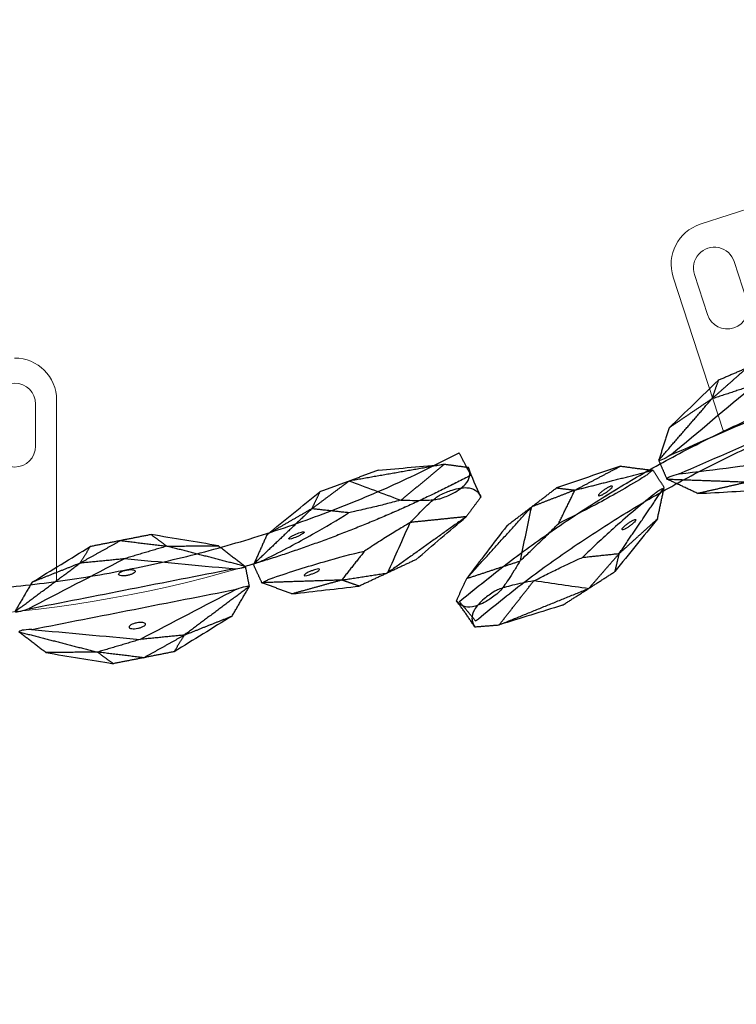
# Model space of a CAD drawing. Units: millimetres. Extents: x -605616008 to 17, y -1703671404 to 113.
# Drawn here: x -605611896 to -605611811, y -1703670864 to -1703670747 of the extents above; entities that cross this region are included whole.
import ezdxf

# ---------------------------------------------------------------- set-up
doc = ezdxf.new("R2010")
doc.units = ezdxf.units.MM
doc.layers.get('0').update_dxf_attribs({"lineweight": 9, "true_color": 0x1c1c1c})
doc.layers.get('Defpoints').update_dxf_attribs({"color": 3, "lineweight": 0})
doc.layers.add('Make2D$可见线$曲线', color=7, linetype='Continuous', true_color=0x000000)

# ---------------------------------------------------------------- blocks, each defined once
blk = doc.blocks.new('A$C5ade7dd0')
blk.add_line((90.59, 33.68), (90.59, 12.05))
blk.add_lwpolyline([(88.09, 28.18, -1), (83.09, 28.18), (83.09, 33.18, -1), (88.09, 33.18)], format="xyb", close=True)
for centre, radius, start, end in [((85.59, 33.68), 5, 0, 90), ((70.59, 157.7), 150.02, 242.4425, 297.5575)]:
    blk.add_arc(centre, radius, start, end)
at = {"layer": 'Make2D$可见线$曲线', "color": 0, "lineweight": -3}
for points, weights in [([(2.58, 27.36), (70.59, -8.13), (138.6, 27.36)], [1, 0.886542352377, 1]), ([(139.99, 24.7), (127.07, 17.96), (113.09, 13.83)], [1, 0.976720228677, 0.962993762295])]:
    blk.add_rational_spline(points, weights, degree=2, dxfattribs=at)
for points, degree in [([(139.99, 24.7), (139.3, 26.03), (138.61, 27.36)], 2), ([(136.82, 26), (131.14, 25), (125.46, 24.01)], 2), ([(128.95, 25.31), (131.57, 25.54), (134.19, 25.77), (136.82, 26)], 3), ([(136.82, 26), (134.25, 23.87), (131.68, 21.74)], 2), ([(139.72, 25.61), (138.27, 25.8), (136.82, 26)], 2), ([(128.95, 25.31), (127.2, 24.66), (125.46, 24.01)], 2), ([(141.18, 22.11), (140.64, 23.3), (140.11, 24.44), (139.72, 25.61)], 3), ([(121.02, 20.71), (123.24, 22.36), (125.46, 24.01)], 2), ([(125.46, 24.01), (123.72, 23.36), (121.97, 22.71)], 2), ([(131.57, 21.73), (129.54, 22.49), (127.5, 23.25), (125.46, 24.01)], 3), ([(115.69, 17.64), (117.79, 19.33), (119.88, 21.02), (121.97, 22.71)], 3), ([(121.97, 22.71), (121.5, 21.71), (121.02, 20.71)], 2), ([(131.67, 21.75), (131.64, 21.74), (131.61, 21.74), (131.57, 21.74)], 3), ([(141.18, 22.11), (140.31, 20.94), (139.43, 19.76)], 2), ([(141.18, 22.11), (141.18, 22.11), (141.18, 22.11), (141.18, 22.11)], 3), ([(121.02, 20.71), (117.63, 17.48), (114.23, 14.24)], 2), ([(121.02, 20.71), (118.36, 19.18), (115.69, 17.64)], 2), ([(125.4, 20.23), (123.21, 20.47), (121.02, 20.71)], 2), ([(139.43, 19.76), (134.74, 16.41), (130.05, 13.06)], 2), ([(132.71, 19.02), (131.83, 17.03), (130.94, 15.05), (130.05, 13.06)], 3), ([(132.79, 19.08), (132.76, 19.06), (132.74, 19.04), (132.71, 19.02)], 3), ([(139.43, 19.76), (136.11, 19.42), (132.79, 19.08)], 2), ([(133.42, 14.63), (135.42, 16.34), (137.43, 18.05), (139.43, 19.76)], 3), ([(101.87, 17.63), (100.05, 17.27), (98.24, 16.92)], 2), ([(101.87, 17.63), (102.81, 16.94), (103.74, 16.25)], 2), ([(109.88, 16.3), (107.21, 16.74), (104.54, 17.19), (101.87, 17.63)], 3), ([(115.69, 17.64), (114.91, 15.9), (114.13, 14.16)], 2), ([(98.24, 16.92), (95.81, 15.57), (93.38, 14.22)], 2), ([(98.24, 16.92), (96.42, 16.56), (94.6, 16.2)], 2), ([(98.24, 16.92), (100.99, 16.58), (103.74, 16.25)], 2), ([(87.67, 11.95), (89.98, 13.37), (92.29, 14.79), (94.6, 16.2)], 3), ([(94.6, 16.2), (93.99, 15.21), (93.38, 14.22)], 2), ([(103.74, 16.25), (101.2, 15.5), (98.66, 14.74)], 2), ([(103.74, 16.25), (106.81, 16.28), (109.88, 16.3)], 2), ([(113.09, 13.83), (108.42, 15.04), (103.74, 16.25)], 2), ([(109.88, 16.3), (111.48, 15.07), (113.09, 13.84)], 2), ([(127.32, 15.67), (125.95, 13.94), (124.59, 12.21)], 2), ([(85.62, 8.44), (89.5, 11.33), (93.38, 14.22)], 2), ([(87.15, 8.75), (90.99, 10.75), (94.82, 12.74), (98.66, 14.74)], 3), ([(93.38, 14.22), (90.53, 13.08), (87.67, 11.95)], 2), ([(98.66, 14.74), (96.02, 14.48), (93.38, 14.22)], 2), ([(111.55, 13.54), (107.25, 13.94), (102.96, 14.34), (98.66, 14.74)], 3), ([(115.07, 11.89), (114.56, 13), (114.05, 14.11)], 2), ([(133.42, 14.63), (131.74, 13.85), (130.05, 13.06)], 2), ([(87.15, 8.75), (95.29, 10.35), (103.42, 11.94), (111.55, 13.54)], 3), ([(113.09, 13.83), (113.33, 12.63), (113.56, 11.43)], 2), ([(124.59, 12.21), (127.32, 12.63), (130.05, 13.06)], 2), ([(130.05, 13.06), (128.36, 12.27), (126.68, 11.49)], 2), ([(87.67, 11.95), (86.64, 10.19), (85.61, 8.44)], 2), ([(118.66, 10.56), (116.87, 11.22), (115.08, 11.89)], 2), ([(124.59, 12.21), (119.9, 12.05), (115.21, 11.9)], 2), ([(124.59, 12.21), (121.62, 11.38), (118.66, 10.56)], 2), ([(126.68, 11.49), (125.63, 11.85), (124.59, 12.21)], 2), ([(87.63, 6.32), (95.76, 7.92), (103.9, 9.52), (112.03, 11.11)], 3), ([(112.03, 11.11), (108.2, 9.12), (104.37, 7.12), (100.54, 5.13)], 3), ([(113.56, 11.43), (109.69, 8.54), (105.82, 5.65)], 2), ([(111.52, 7.92), (112.54, 9.67), (113.56, 11.42)], 2), ([(112.03, 11.11), (112.05, 11.12), (112.07, 11.13), (112.09, 11.14)], 3), ([(113.56, 11.43), (113.56, 11.42), (113.56, 11.42), (113.56, 11.42)], 3), ([(118.66, 10.56), (121.33, 10.87), (124.01, 11.18), (126.68, 11.49)], 3), ([(111.52, 7.92), (109.22, 6.5), (106.91, 5.08), (104.61, 3.67)], 3), ([(105.82, 5.65), (108.67, 6.79), (111.52, 7.92)], 2), ([(86.09, 6.04), (90.77, 4.83), (95.46, 3.62)], 2), ([(89.32, 3.56), (87.7, 4.8), (86.09, 6.03)], 2), ([(87.63, 6.32), (87.61, 6.32), (87.58, 6.32), (87.56, 6.32)], 3), ([(87.63, 6.32), (91.93, 5.92), (96.24, 5.53), (100.54, 5.13)], 3), ([(100.54, 5.13), (98, 4.37), (95.46, 3.62)], 2), ([(105.82, 5.65), (103.18, 5.39), (100.54, 5.13)], 2), ([(100.98, 2.95), (103.4, 4.3), (105.82, 5.65)], 2), ([(104.61, 3.67), (105.22, 4.66), (105.82, 5.65)], 2), ([(95.46, 3.62), (92.39, 3.59), (89.32, 3.56)], 2), ([(89.32, 3.56), (91.99, 3.12), (94.67, 2.68), (97.34, 2.24)], 3), ([(97.34, 2.24), (96.4, 2.93), (95.46, 3.62)], 2), ([(100.98, 2.95), (98.22, 3.28), (95.46, 3.62)], 2), ([(104.61, 3.67), (102.79, 3.31), (100.98, 2.95)], 2), ([(100.98, 2.95), (99.16, 2.6), (97.34, 2.24)], 2)]:
    blk.add_open_spline(points, degree=degree, dxfattribs=at)
for points, knots in [([(131.68, 21.74), (132.16, 21.73), (132.62, 21.72), (133.04, 21.71), (133.92, 21.71), (134.65, 21.72), (135.53, 21.79), (135.78, 21.82), (136.2, 21.88), (136.37, 21.92), (136.49, 21.97), (137.02, 22.16), (137.48, 22.36), (137.89, 22.57), (138.52, 22.9), (138.99, 23.25), (139.32, 23.62), (139.59, 23.92), (139.76, 24.24), (139.83, 24.57), (139.86, 24.73), (139.87, 24.9), (139.85, 25.07), (139.83, 25.25), (139.79, 25.42), (139.72, 25.6)], [0, 0, 0, 0, 2.344793, 2.344793, 2.344793, 7.207205, 7.207205, 9.63798, 9.63798, 12.068992, 12.068992, 12.068992, 22.108114, 22.108114, 22.108114, 37.762372, 37.762372, 37.762372, 50.63214, 50.63214, 50.63214, 57.06983, 57.06983, 57.06983, 63.508657, 63.508657, 63.508657, 63.508657]), ([(132.79, 19.08), (133.12, 19.44), (133.43, 19.77), (133.73, 20.08), (134.34, 20.71), (134.87, 21.22), (135.52, 21.8), (135.72, 21.96), (136.06, 22.21), (136.21, 22.3), (136.33, 22.36), (136.84, 22.6), (137.31, 22.79), (137.74, 22.93), (138.41, 23.15), (138.99, 23.25), (139.49, 23.22), (139.89, 23.2), (140.24, 23.1), (140.52, 22.91), (140.66, 22.82), (140.79, 22.71), (140.9, 22.57), (141.01, 22.44), (141.1, 22.29), (141.18, 22.11)], [0, 0, 0, 0, 2.344793, 2.344793, 2.344793, 7.207205, 7.207205, 9.63798, 9.63798, 12.068992, 12.068992, 12.068992, 22.108114, 22.108114, 22.108114, 37.762372, 37.762372, 37.762372, 50.63214, 50.63214, 50.63214, 57.06983, 57.06983, 57.06983, 63.508657, 63.508657, 63.508657, 63.508657]), ([(131.57, 21.73), (131.28, 21.65), (130.96, 21.56), (130.64, 21.48), (130.38, 21.41), (130.11, 21.34), (129.83, 21.26), (129.28, 21.12), (128.69, 20.98), (127.45, 20.69), (126.8, 20.54), (126.12, 20.39), (125.89, 20.34), (125.65, 20.29), (125.4, 20.23)], [0.298362, 0.298362, 0.298362, 0.298362, 1.860977, 1.860977, 1.860977, 3.116105, 3.116105, 3.116105, 5.643625, 5.643625, 8.171176, 8.171176, 8.171176, 9.053522, 9.053522, 9.053522, 9.053522]), ([(114.23, 14.24), (114.3, 14.25), (114.4, 14.27), (114.51, 14.3), (114.64, 14.33), (114.78, 14.38), (115.08, 14.5), (115.23, 14.56), (115.38, 14.64), (115.42, 14.66), (115.46, 14.68), (115.5, 14.7), (117.47, 15.68), (119.35, 16.68), (121.11, 17.67), (122.65, 18.54), (124.09, 19.4), (125.4, 20.23)], [-319.753334, -319.753334, -319.753334, -319.753334, -319.345992, -319.345992, -319.345992, -318.884784, -318.884784, -318.423647, -318.423647, -318.423647, -318.286686, -318.286686, -318.286686, -311.931237, -311.931237, -311.931237, -306.375799, -306.375799, -306.375799, -306.375799]), ([(132.71, 19.02), (132.44, 18.86), (132.16, 18.7), (131.87, 18.53), (131.64, 18.39), (131.4, 18.25), (131.16, 18.1), (130.67, 17.81), (130.15, 17.49), (129.07, 16.81), (128.51, 16.45), (127.93, 16.07), (127.73, 15.94), (127.53, 15.8), (127.32, 15.67)], [0.298362, 0.298362, 0.298362, 0.298362, 1.860977, 1.860977, 1.860977, 3.116105, 3.116105, 3.116105, 5.643625, 5.643625, 8.171176, 8.171176, 8.171176, 9.053522, 9.053522, 9.053522, 9.053522]), ([(118.27, 17.13), (118.26, 17.17), (118.34, 17.25), (118.57, 17.41), (118.67, 17.47), (118.89, 17.58), (119.01, 17.64), (119.13, 17.69), (119.37, 17.8), (119.61, 17.89), (119.89, 17.95), (119.96, 17.96), (120.07, 17.97), (120.1, 17.96), (120.11, 17.93)], [3.233058, 3.233058, 3.233058, 3.233058, 4.042169, 4.042169, 4.443814, 4.443814, 4.845604, 4.845604, 4.845604, 5.653353, 5.653353, 6.052251, 6.052251, 6.451016, 6.451016, 6.451016, 6.451016]), ([(120.11, 17.93), (120.12, 17.89), (120.04, 17.81), (119.8, 17.65), (119.71, 17.6), (119.49, 17.48), (119.37, 17.42), (119.25, 17.37), (119.01, 17.26), (118.77, 17.18), (118.4, 17.09), (118.29, 17.09), (118.27, 17.13)], [0, 0, 0, 0, 0.809111, 0.809111, 1.210756, 1.210756, 1.612546, 1.612546, 1.612546, 2.423829, 2.423829, 3.233058, 3.233058, 3.233058, 3.233058]), ([(115.21, 11.9), (115.27, 11.95), (115.35, 12.01), (115.45, 12.06), (115.56, 12.13), (115.69, 12.2), (115.99, 12.33), (116.14, 12.39), (116.3, 12.44), (116.34, 12.46), (116.39, 12.47), (116.43, 12.49), (118.51, 13.2), (120.54, 13.84), (122.48, 14.4), (124.18, 14.89), (125.8, 15.31), (127.32, 15.67)], [-319.753334, -319.753334, -319.753334, -319.753334, -319.345992, -319.345992, -319.345992, -318.884784, -318.884784, -318.423647, -318.423647, -318.423647, -318.286686, -318.286686, -318.286686, -311.931237, -311.931237, -311.931237, -306.375799, -306.375799, -306.375799, -306.375799]), ([(114.13, 14.16), (114.12, 14.15), (114.12, 14.15), (114.12, 14.15), (114.12, 14.15), (114.12, 14.15)], [0, 0, 0, 0, 0.0712183, 0.0712183, 0.1424397, 0.1424397, 0.1424397, 0.1424397]), ([(114.13, 14.16), (114.14, 14.17), (114.18, 14.2), (114.23, 14.24), (114.23, 14.24), (114.23, 14.24)], [0, 0, 0, 0, 0.3698797, 0.3698797, 0.3736465, 0.3736465, 0.3736465, 0.3736465]), ([(97.99, 12.89), (97.98, 12.97), (98.06, 13.07), (98.31, 13.22), (98.41, 13.26), (98.65, 13.34), (98.78, 13.38), (98.91, 13.4), (99.04, 13.43), (99.18, 13.45), (99.42, 13.46), (99.54, 13.46), (99.83, 13.42), (99.94, 13.36), (99.95, 13.27)], [0, 0, 0, 0, 0.819129, 0.819129, 1.227788, 1.227788, 1.636897, 1.636897, 1.636897, 2.046005, 2.046005, 2.454664, 2.454664, 3.273792, 3.273792, 3.273792, 3.273792]), ([(99.95, 13.27), (99.97, 13.19), (99.89, 13.09), (99.64, 12.95), (99.53, 12.9), (99.3, 12.82), (99.17, 12.79), (99.04, 12.76), (98.9, 12.73), (98.77, 12.72), (98.52, 12.7), (98.41, 12.71), (98.12, 12.74), (98.01, 12.81), (97.99, 12.89)], [3.273792, 3.273792, 3.273792, 3.273792, 4.092922, 4.092922, 4.50158, 4.50158, 4.910689, 4.910689, 4.910689, 5.319797, 5.319797, 5.728456, 5.728456, 6.547585, 6.547585, 6.547585, 6.547585]), ([(111.55, 13.54), (112.02, 13.55), (112.4, 13.59), (112.68, 13.65), (112.95, 13.7), (113.1, 13.77), (113.09, 13.83)], [0, 0, 0, 0, 1.130984, 1.130984, 1.130984, 2.238191, 2.238191, 2.238191, 2.238191]), ([(121.96, 13.5), (121.94, 13.54), (121.83, 13.55), (121.55, 13.49), (121.44, 13.46), (121.21, 13.38), (121.09, 13.34), (120.96, 13.29), (120.71, 13.19), (120.48, 13.08), (120.16, 12.88), (120.09, 12.8), (120.1, 12.76)], [0, 0, 0, 0, 0.809111, 0.809111, 1.210756, 1.210756, 1.612546, 1.612546, 1.612546, 2.423829, 2.423829, 3.233058, 3.233058, 3.233058, 3.233058]), ([(120.1, 12.76), (120.12, 12.72), (120.24, 12.72), (120.52, 12.78), (120.63, 12.81), (120.86, 12.88), (120.98, 12.92), (121.11, 12.97), (121.35, 13.07), (121.58, 13.19), (121.82, 13.33), (121.88, 13.38), (121.96, 13.45), (121.97, 13.48), (121.96, 13.5)], [3.233058, 3.233058, 3.233058, 3.233058, 4.042169, 4.042169, 4.443814, 4.443814, 4.845604, 4.845604, 4.845604, 5.653353, 5.653353, 6.052251, 6.052251, 6.451016, 6.451016, 6.451016, 6.451016]), ([(115.08, 11.89), (115.08, 11.89), (115.07, 11.89), (115.07, 11.89), (115.07, 11.89), (115.07, 11.89)], [0, 0, 0, 0, 0.0712183, 0.0712183, 0.1424397, 0.1424397, 0.1424397, 0.1424397]), ([(115.08, 11.89), (115.1, 11.89), (115.14, 11.9), (115.21, 11.9), (115.21, 11.9), (115.21, 11.9)], [0, 0, 0, 0, 0.3698797, 0.3698797, 0.3736465, 0.3736465, 0.3736465, 0.3736465]), ([(112.09, 11.14), (112.47, 11.28), (112.84, 11.38), (113.11, 11.44), (113.38, 11.49), (113.54, 11.49), (113.56, 11.43)], [0, 0, 0, 0, 1.130984, 1.130984, 1.130984, 2.238191, 2.238191, 2.238191, 2.238191]), ([(87.15, 8.75), (86.71, 8.59), (86.34, 8.48), (86.07, 8.43), (85.79, 8.37), (85.64, 8.38), (85.62, 8.44)], [0, 0, 0, 0, 1.131155, 1.131155, 1.131155, 2.231932, 2.231932, 2.231932, 2.231932]), ([(101.19, 6.98), (101.17, 7.06), (101.06, 7.12), (100.77, 7.16), (100.66, 7.16), (100.41, 7.15), (100.28, 7.13), (100.15, 7.11), (100.01, 7.08), (99.88, 7.04), (99.65, 6.96), (99.54, 6.92), (99.29, 6.77), (99.21, 6.67), (99.23, 6.59)], [3.273792, 3.273792, 3.273792, 3.273792, 4.092922, 4.092922, 4.50158, 4.50158, 4.910689, 4.910689, 4.910689, 5.319797, 5.319797, 5.728456, 5.728456, 6.547585, 6.547585, 6.547585, 6.547585]), ([(87.56, 6.32), (87.16, 6.31), (86.78, 6.27), (86.5, 6.22), (86.23, 6.16), (86.08, 6.1), (86.09, 6.04)], [0, 0, 0, 0, 1.131155, 1.131155, 1.131155, 2.231932, 2.231932, 2.231932, 2.231932]), ([(99.23, 6.59), (99.24, 6.51), (99.36, 6.45), (99.64, 6.41), (99.76, 6.4), (100.01, 6.42), (100.14, 6.43), (100.27, 6.46), (100.41, 6.49), (100.53, 6.52), (100.77, 6.6), (100.87, 6.65), (101.13, 6.79), (101.21, 6.89), (101.19, 6.98)], [0, 0, 0, 0, 0.819129, 0.819129, 1.227788, 1.227788, 1.636897, 1.636897, 1.636897, 2.046005, 2.046005, 2.454664, 2.454664, 3.273792, 3.273792, 3.273792, 3.273792])]:
    blk.add_open_spline(points, degree=3, knots=knots, dxfattribs=at)
blk = doc.blocks.new('*U336')
at = {"color": 0}
blk.add_blockref('A$C5ade7dd0', (-70.59, -19.34), dxfattribs=at)
blk = doc.blocks.new('*U337')
at = {"color": 0, "linetype": 'ByBlock', "lineweight": -2, "transparency": 16777216}
blk.add_blockref('*U336', (3204.37, -5707.26), dxfattribs=at)
blk = doc.blocks.new('A$Cf2183d9c')
for p, q in [((41.5, 38.13), (71.5, 38.13)), ((36.5, 33.13), (36.5, 13.79))]:
    blk.add_line(p, q)
blk.add_lwpolyline([(39, 27.63, 1), (44, 27.63), (44, 32.63, 1), (39, 32.63)], format="xyb", close=True)
for centre, radius, start, end in [((41.5, 33.13), 5, 90, 180), ((56.5, -134.87), 150, 67.9963, 112.0037)]:
    blk.add_arc(centre, radius, start, end)
at = {"layer": 'Make2D$可见线$曲线', "color": 0, "lineweight": -3}
for points, degree in [([(41.49, 20.11), (38.94, 19), (36.39, 17.9)], 2), ([(41.49, 20.11), (39.65, 19.93), (37.81, 19.76)], 2), ([(30.5, 16.19), (32.93, 17.38), (35.37, 18.57), (37.81, 19.76)], 3), ([(37.81, 19.76), (37.1, 18.83), (36.39, 17.9)], 2), ([(28.11, 12.9), (32.25, 15.4), (36.39, 17.9)], 2), ([(29.67, 13.06), (33.68, 14.68), (37.69, 16.29), (41.7, 17.91)], 3), ([(36.39, 17.9), (33.45, 17.04), (30.5, 16.19)], 2), ([(41.7, 17.91), (39.05, 17.9), (36.39, 17.9)], 2), ([(30.5, 16.19), (29.3, 14.54), (28.11, 12.9)], 2), ([(29.67, 13.06), (37.92, 13.86), (46.17, 14.66), (54.42, 15.46)], 3), ([(11.99, 12.3), (13.75, 12.91), (15.5, 13.53)], 2), ([(23.57, 13.64), (20.88, 13.6), (18.19, 13.56), (15.5, 13.53)], 3), ([(15.5, 13.53), (16.51, 13.06), (17.51, 12.6)], 2), ([(17.51, 12.6), (20.54, 13.12), (23.57, 13.64)], 2), ([(23.57, 13.64), (25.28, 12.8), (27.09, 11.98)], 2), ([(29.91, 10.6), (38.16, 11.4), (46.41, 12.2), (54.66, 13)], 3), ([(1.98, 6.57), (6.99, 9.44), (11.99, 12.3)], 2), ([(8.48, 11.07), (10.23, 11.69), (11.99, 12.3)], 2), ([(8.74, 6.64), (9.82, 8.53), (10.91, 10.41), (11.99, 12.3)], 3), ([(17.51, 12.6), (14.75, 12.45), (11.99, 12.3)], 2), ([(14.44, 9.43), (15.98, 11.01), (17.51, 12.6)], 2), ([(17.51, 12.6), (22.19, 12.28), (27.09, 11.98)], 2), ([(27.73, 9.62), (27.41, 10.8), (27.09, 11.98)], 2), ([(28.1, 12.9), (28.22, 11.68), (28.34, 10.46)], 2), ([(8.48, 11.07), (6.31, 9.57), (4.15, 8.07), (1.98, 6.57)], 3), ([(29.91, 10.6), (29.88, 10.6), (29.86, 10.6), (29.84, 10.6)], 3), ([(29.91, 10.6), (34.15, 9.78), (38.4, 8.97), (42.64, 8.16)], 3), ([(20.2, 3.78), (23.9, 6.65), (27.61, 9.53)], 2), ([(25.81, 6.3), (26.76, 7.95), (27.72, 9.6)], 2), ([(28.34, 10.46), (28.34, 10.46), (28.34, 10.46), (28.34, 10.45)], 3), ([(28.34, 10.46), (32.89, 8.8), (37.44, 7.14)], 2), ([(31.32, 7.69), (29.83, 9.07), (28.34, 10.45)], 2), ([(31.32, 7.69), (33.94, 6.99), (36.56, 6.29), (39.18, 5.59)], 3), ([(37.44, 7.14), (34.38, 7.41), (31.32, 7.69)], 2), ([(0, 4.42), (0.99, 5.5), (1.98, 6.57)], 2), ([(1.98, 6.57), (5.32, 6.58), (8.66, 6.58)], 2), ([(8.66, 6.58), (8.68, 6.6), (8.71, 6.62), (8.74, 6.64)], 3), ([(25.81, 6.3), (23.56, 4.83), (21.31, 3.36), (19.05, 1.89)], 3), ([(20.2, 3.78), (23, 5.04), (25.81, 6.3)], 2), ([(1.11, 0.8), (0.61, 2.62), (0, 4.41)], 2), ([(0.3, 4.21), (0.86, 2.81), (1.42, 1.42)], 2), ([(3.95, 0.11), (6.73, 1.97), (9.5, 3.83)], 2), ([(9.5, 3.83), (9.53, 3.83), (9.56, 3.82), (9.6, 3.82)], 3), ([(9.6, 3.82), (11.55, 2.86), (13.5, 1.9), (15.45, 0.94)], 3), ([(20.2, 3.78), (17.83, 2.36), (15.45, 0.94)], 2), ([(15.89, 4.69), (18.04, 4.24), (20.2, 3.78)], 2), ([(19.05, 1.89), (19.63, 2.83), (20.2, 3.78)], 2), ([(15.45, 0.94), (17.25, 1.42), (19.05, 1.89)], 2), ([(1.11, 0.8), (1.11, 0.79), (1.11, 0.79), (1.11, 0.79)], 3), ([(1.11, 0.79), (2.53, 0.45), (3.95, 0.11)], 2), ([(3.95, 0.11), (9.7, 0.53), (15.45, 0.94)], 2), ([(11.85, 0), (9.22, 0.04), (6.59, 0.07), (3.95, 0.11)], 3), ([(11.85, 0), (13.65, 0.47), (15.45, 0.94)], 2)]:
    blk.add_open_spline(points, degree=degree, dxfattribs=at)
for points in [[(0.3, 4.21), (56.5, 26.92), (112.7, 4.21)], [(1.42, 1.42), (56.5, 23.68), (111.58, 1.42)]]:
    blk.add_rational_spline(points, [1, 0.92715941564, 1], degree=2, dxfattribs=at)
for points, knots in [([(29.67, 13.06), (29.21, 12.94), (28.83, 12.87), (28.55, 12.84), (28.28, 12.81), (28.12, 12.84), (28.11, 12.9)], [0, 0, 0, 0, 1.131155, 1.131155, 1.131155, 2.231932, 2.231932, 2.231932, 2.231932]), ([(27.09, 11.98), (26.81, 11.92), (26.72, 11.87), (26.62, 11.82), (26.5, 11.77), (26.36, 11.71), (26.05, 11.61), (25.89, 11.57), (25.73, 11.53), (25.69, 11.52), (25.64, 11.51), (25.6, 11.5), (23.45, 11), (21.37, 10.56), (19.38, 10.2), (17.64, 9.89), (15.99, 9.63), (14.44, 9.43)], [0, 0, 0, 0, 0.407342, 0.407342, 0.407342, 0.86855, 0.86855, 1.329687, 1.329687, 1.329687, 1.466648, 1.466648, 1.466648, 7.822098, 7.822098, 7.822098, 13.377536, 13.377536, 13.377536, 13.377536]), ([(21.89, 11.66), (21.88, 11.71), (21.76, 11.72), (21.48, 11.7), (21.36, 11.68), (21.12, 11.63), (21, 11.6), (20.87, 11.57), (20.74, 11.53), (20.62, 11.49), (20.39, 11.4), (20.29, 11.36), (20.03, 11.23), (19.95, 11.15), (19.97, 11.11)], [3.223056, 3.223056, 3.223056, 3.223056, 4.033657, 4.033657, 4.436283, 4.436283, 4.839091, 4.839091, 4.839091, 5.239312, 5.239312, 5.639473, 5.639473, 6.446113, 6.446113, 6.446113, 6.446113]), ([(19.97, 11.11), (19.98, 11.06), (20.1, 11.04), (20.39, 11.06), (20.5, 11.08), (20.74, 11.13), (20.86, 11.16), (20.99, 11.2), (21.12, 11.24), (21.24, 11.28), (21.47, 11.36), (21.57, 11.41), (21.83, 11.54), (21.91, 11.61), (21.89, 11.66)], [0, 0, 0, 0, 0.8106, 0.8106, 1.213227, 1.213227, 1.616035, 1.616035, 1.616035, 2.016255, 2.016255, 2.416417, 2.416417, 3.223056, 3.223056, 3.223056, 3.223056]), ([(29.84, 10.6), (29.44, 10.63), (29.05, 10.63), (28.77, 10.6), (28.5, 10.57), (28.35, 10.52), (28.34, 10.46)], [0, 0, 0, 0, 1.131155, 1.131155, 1.131155, 2.231932, 2.231932, 2.231932, 2.231932]), ([(8.74, 6.64), (9.02, 6.77), (9.32, 6.9), (9.62, 7.04), (9.87, 7.15), (10.12, 7.27), (10.38, 7.39), (10.9, 7.64), (11.44, 7.91), (12.58, 8.47), (13.18, 8.77), (13.79, 9.09), (14.01, 9.2), (14.22, 9.32), (14.44, 9.43)], [0.298362, 0.298362, 0.298362, 0.298362, 1.860977, 1.860977, 1.860977, 3.116105, 3.116105, 3.116105, 5.643625, 5.643625, 8.171176, 8.171176, 8.171176, 9.053522, 9.053522, 9.053522, 9.053522]), ([(27.61, 9.53), (27.53, 9.53), (27.44, 9.53), (27.32, 9.51), (27.19, 9.48), (27.05, 9.45), (26.74, 9.36), (26.58, 9.31), (26.43, 9.26), (26.38, 9.24), (26.34, 9.22), (26.3, 9.2), (24.24, 8.42), (22.27, 7.62), (20.42, 6.81), (18.8, 6.1), (17.28, 5.39), (15.89, 4.69)], [0, 0, 0, 0, 0.407342, 0.407342, 0.407342, 0.86855, 0.86855, 1.329687, 1.329687, 1.329687, 1.466648, 1.466648, 1.466648, 7.822098, 7.822098, 7.822098, 13.377536, 13.377536, 13.377536, 13.377536]), ([(27.72, 9.6), (27.7, 9.59), (27.66, 9.57), (27.61, 9.53), (27.61, 9.53), (27.61, 9.53)], [0, 0, 0, 0, 0.3698797, 0.3698797, 0.3736465, 0.3736465, 0.3736465, 0.3736465]), ([(27.72, 9.6), (27.72, 9.61), (27.72, 9.61), (27.73, 9.62), (27.73, 9.62), (27.73, 9.62)], [0, 0, 0, 0, 0.0712183, 0.0712183, 0.1424397, 0.1424397, 0.1424397, 0.1424397]), ([(21.41, 6.39), (21.39, 6.44), (21.48, 6.52), (21.73, 6.66), (21.83, 6.7), (22.06, 6.8), (22.18, 6.84), (22.31, 6.88), (22.44, 6.92), (22.56, 6.96), (22.8, 7.02), (22.91, 7.04), (23.19, 7.07), (23.3, 7.05), (23.31, 7)], [0, 0, 0, 0, 0.8106, 0.8106, 1.213227, 1.213227, 1.616035, 1.616035, 1.616035, 2.016255, 2.016255, 2.416417, 2.416417, 3.223056, 3.223056, 3.223056, 3.223056]), ([(8.66, 6.58), (8.29, 6.26), (7.95, 5.96), (7.62, 5.69), (6.95, 5.12), (6.37, 4.67), (5.66, 4.16), (5.45, 4.02), (5.09, 3.8), (4.93, 3.73), (4.8, 3.68), (4.27, 3.49), (3.79, 3.35), (3.35, 3.25), (2.65, 3.1), (2.06, 3.07), (1.58, 3.14), (1.18, 3.2), (0.84, 3.34), (0.58, 3.55), (0.45, 3.66), (0.34, 3.78), (0.24, 3.93), (0.14, 4.07), (0.06, 4.23), (0, 4.41)], [0, 0, 0, 0, 2.344793, 2.344793, 2.344793, 7.207205, 7.207205, 9.63798, 9.63798, 12.068992, 12.068992, 12.068992, 22.108114, 22.108114, 22.108114, 37.762372, 37.762372, 37.762372, 50.63214, 50.63214, 50.63214, 57.06983, 57.06983, 57.06983, 63.50866, 63.50866, 63.50866, 63.50866]), ([(23.31, 7), (23.33, 6.96), (23.24, 6.88), (22.99, 6.74), (22.89, 6.69), (22.66, 6.6), (22.54, 6.55), (22.41, 6.51), (22.28, 6.47), (22.16, 6.43), (21.92, 6.38), (21.81, 6.36), (21.53, 6.32), (21.42, 6.34), (21.41, 6.39)], [3.223056, 3.223056, 3.223056, 3.223056, 4.033657, 4.033657, 4.436283, 4.436283, 4.839091, 4.839091, 4.839091, 5.239312, 5.239312, 5.639473, 5.639473, 6.446113, 6.446113, 6.446113, 6.446113]), ([(9.5, 3.83), (9.02, 3.89), (8.56, 3.95), (8.14, 3.99), (7.27, 4.09), (6.53, 4.14), (5.66, 4.17), (5.41, 4.16), (4.98, 4.14), (4.81, 4.12), (4.68, 4.08), (4.14, 3.95), (3.65, 3.79), (3.23, 3.62), (2.57, 3.36), (2.06, 3.07), (1.7, 2.73), (1.4, 2.46), (1.2, 2.16), (1.1, 1.84), (1.05, 1.67), (1.03, 1.51), (1.03, 1.33), (1.03, 1.16), (1.06, 0.98), (1.11, 0.8)], [0, 0, 0, 0, 2.344793, 2.344793, 2.344793, 7.207205, 7.207205, 9.63798, 9.63798, 12.068992, 12.068992, 12.068992, 22.108114, 22.108114, 22.108114, 37.762372, 37.762372, 37.762372, 50.63214, 50.63214, 50.63214, 57.06983, 57.06983, 57.06983, 63.50866, 63.50866, 63.50866, 63.50866]), ([(9.6, 3.82), (9.9, 3.88), (10.22, 3.93), (10.55, 3.99), (10.82, 4.03), (11.09, 4.07), (11.38, 4.12), (11.95, 4.2), (12.55, 4.29), (13.81, 4.45), (14.47, 4.53), (15.16, 4.61), (15.4, 4.64), (15.64, 4.67), (15.89, 4.69)], [0.298362, 0.298362, 0.298362, 0.298362, 1.860977, 1.860977, 1.860977, 3.116105, 3.116105, 3.116105, 5.643625, 5.643625, 8.171176, 8.171176, 8.171176, 9.053522, 9.053522, 9.053522, 9.053522])]:
    blk.add_open_spline(points, degree=3, knots=knots, dxfattribs=at)
blk = doc.blocks.new('*U320')
at = {"color": 0, "rotation": 18.00084896035017}
blk.add_blockref('A$Cf2183d9c', (-47.84, -35.59), dxfattribs=at)
blk = doc.blocks.new('*U321')
at = {"color": 0, "linetype": 'ByBlock', "lineweight": -2, "transparency": 16777216}
blk.add_blockref('*U320', (3321.26, -5686.35), dxfattribs=at)

msp = doc.modelspace()

# ---------------------------------------------------------------- linework, layer by layer
at = {"layer": 'Defpoints', "color": 4, "lineweight": 30}
msp.add_circle((-605611912.08, -1703670424.73, 30.63), 500, dxfattribs=at)

# ---------------------------------------------------------------- block references
for name, p in [('*U321', (-605615116.45, -1703665098.13, 30.63)), ('*U337', (-605615116.45, -1703665099.01, 30.63))]:
    msp.add_blockref(name, p)

doc.saveas('drawing.dxf')
